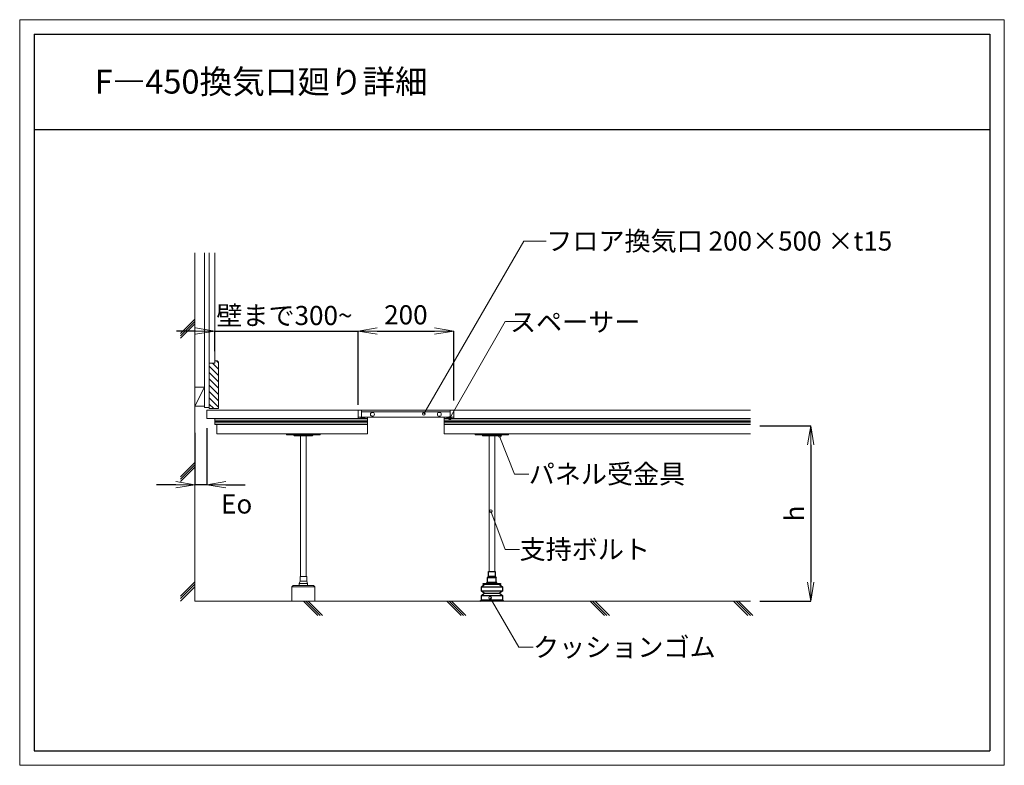
# Model space of a CAD drawing. Extents: x -1737 to 323, y 1828 to 3388.
import ezdxf
from ezdxf.enums import TextEntityAlignment as Align

# ---------------------------------------------------------------- set-up
doc = ezdxf.new("R2010")
doc.units = 0
doc.header["$LTSCALE"] = 10
doc.layers.get('0').update_dxf_attribs({"linetype": 'CONTINUOUS'})
doc.layers.get('DEFPOINTS').update_dxf_attribs({"linetype": 'CONTINUOUS'})
for name, color, linetype, lineweight in [('UFG納まり', 7, 'CONTINUOUS', 13), ('寸法', 8, 'CONTINUOUS', 13), ('納まり', 7, 'CONTINUOUS', 13), ('納まり文字', 161, 'CONTINUOUS', 5)]:
    doc.layers.add(name, color=color, linetype=linetype, lineweight=lineweight)
doc.layers.add('WAKU', color=4, linetype='CONTINUOUS')
doc.layers.add('waku2', color=7, linetype='CONTINUOUS', lineweight=13, plot=False)
doc.styles.add('ＭＳ ゴシック', font='romans.shx', dxfattribs={"width": 0.8, "bigfont": 'bigfont.shx'})
doc.dimstyles.new('D20', dxfattribs={"dimscale": 20, "dimtxt": 2, "dimasz": 2, "dimexe": 0, "dimexo": 1, "dimgap": 0.7, "dimtad": 1, "dimdec": 0, "dimzin": 12, "dimdsep": 46, "dimtxsty": 'ＭＳ ゴシック', "dimblk": 'OPEN', "dimcen": 1, "dimclrd": 256, "dimclre": 256, "dimclrt": 256, "dimadec": 0, "dimazin": 2, "dimtfac": 1, "dimtdec": 0, "dimtix": 1, "dimtmove": 2, "dimatfit": 3, "dimldrblk": 'OPEN', "dimfxl": 1, "dimtolj": 1, "dimtzin": 0, "dimarcsym": 0})

# ---------------------------------------------------------------- blocks, each defined once
blk = doc.blocks.new('_OPEN')
at = {"color": 0, "linetype": 'ByBlock'}
for p, q in [((-1, 0.167), (0, 0)), ((0, 0), (-1, -0.167)), ((0, 0), (-1, 0))]:
    blk.add_line(p, q, dxfattribs=at)
blk = doc.blocks.new('*D4')
at = {"layer": 'DEFPOINTS', "color": 0, "transparency": 16777216}
for p in [(-1370.9, 2543), (-1345.9, 2553), (-1370.9, 2414.8)]:
    blk.add_point(p, dxfattribs=at)
at = {"layer": '納まり', "lineweight": -2, "transparency": 16777216}
for p, q in [((-1370.9, 2523), (-1370.9, 2414.8)), ((-1345.9, 2533), (-1345.9, 2414.8)), ((-1410.9, 2414.8), (-1450.9, 2414.8)), ((-1345.9, 2414.8), (-1370.9, 2414.8)), ((-1305.9, 2414.8), (-1265.9, 2414.8))]:
    blk.add_line(p, q, dxfattribs=at)
at = {"layer": '納まり', "lineweight": -2, "transparency": 16777216, "xscale": 40, "yscale": 40, "zscale": 40}
blk.add_blockref('_OPEN', (-1370.9, 2414.8), dxfattribs=at)
at = {"layer": '納まり', "lineweight": -2, "transparency": 16777216, "xscale": 40, "yscale": 40, "zscale": 40, "rotation": 180}
blk.add_blockref('_OPEN', (-1345.9, 2414.8), dxfattribs=at)
at = {"layer": '納まり', "transparency": 16777216, "insert": (-1283.4, 2374.4), "char_height": 40, "attachment_point": 5, "style": 'ＭＳ ゴシック'}
blk.add_mtext('\\A1;{\\fArial|b0|i0|c0|p32;Eo}', dxfattribs=at)
blk = doc.blocks.new('*D5')
at = {"layer": 'DEFPOINTS', "color": 0, "transparency": 16777216}
for p in [(-1029.4, 2736.2), (-1329.4, 2674), (-1029.4, 2561.9)]:
    blk.add_point(p, dxfattribs=at)
at = {"layer": '納まり', "lineweight": -2, "transparency": 16777216}
for p, q in [((-1369.4, 2736.2), (-1409.4, 2736.2)), ((-1329.4, 2694), (-1329.4, 2736.2)), ((-1329.4, 2736.2), (-1029.4, 2736.2)), ((-1029.4, 2581.9), (-1029.4, 2736.2)), ((-989.4, 2736.2), (-949.4, 2736.2))]:
    blk.add_line(p, q, dxfattribs=at)
at = {"layer": '納まり', "lineweight": -2, "transparency": 16777216, "xscale": 40, "yscale": 40, "zscale": 40}
blk.add_blockref('_OPEN', (-1329.4, 2736.2), dxfattribs=at)
at = {"layer": '納まり', "lineweight": -2, "transparency": 16777216, "xscale": 40, "yscale": 40, "zscale": 40, "rotation": 180}
blk.add_blockref('_OPEN', (-1029.4, 2736.2), dxfattribs=at)
at = {"layer": '納まり', "transparency": 16777216, "insert": (-1183.6, 2768.8), "char_height": 40, "attachment_point": 5, "style": 'ＭＳ ゴシック'}
blk.add_mtext('\\A1;壁まで300~', dxfattribs=at)
blk = doc.blocks.new('*D6')
at = {"layer": 'DEFPOINTS', "color": 0, "transparency": 16777216}
for p in [(-829.4, 2736.2), (-1029.4, 2571), (-829.4, 2571)]:
    blk.add_point(p, dxfattribs=at)
at = {"layer": '納まり', "lineweight": -2, "transparency": 16777216}
for p, q in [((-1029.4, 2591), (-1029.4, 2736.2)), ((-989.4, 2736.2), (-869.4, 2736.2)), ((-829.4, 2591), (-829.4, 2736.2))]:
    blk.add_line(p, q, dxfattribs=at)
at = {"layer": '納まり', "lineweight": -2, "transparency": 16777216, "xscale": 40, "yscale": 40, "zscale": 40, "rotation": 180}
blk.add_blockref('_OPEN', (-1029.4, 2736.2), dxfattribs=at)
at = {"layer": '納まり', "lineweight": -2, "transparency": 16777216, "xscale": 40, "yscale": 40, "zscale": 40}
blk.add_blockref('_OPEN', (-829.4, 2736.2), dxfattribs=at)
at = {"layer": '納まり', "transparency": 16777216, "insert": (-929.4, 2770.2), "char_height": 40, "attachment_point": 5, "style": 'ＭＳ ゴシック'}
blk.add_mtext('\\A1;200', dxfattribs=at)
blk = doc.blocks.new('*D7')
at = {"layer": 'DEFPOINTS', "color": 0, "transparency": 16777216}
for p in [(-208.6, 2538), (-208.6, 2171), (-82.4, 2171)]:
    blk.add_point(p, dxfattribs=at)
at = {"layer": '納まり', "lineweight": -2, "transparency": 16777216}
for p, q in [((-188.6, 2538), (-82.4, 2538)), ((-82.4, 2498), (-82.4, 2211)), ((-188.6, 2171), (-82.4, 2171))]:
    blk.add_line(p, q, dxfattribs=at)
at = {"layer": '納まり', "lineweight": -2, "transparency": 16777216, "xscale": 40, "yscale": 40, "zscale": 40}
for p, rotation in [((-82.4, 2538), 90), ((-82.4, 2171), 270)]:
    blk.add_blockref('_OPEN', p, dxfattribs=dict(at, rotation=rotation))
at = {"layer": '納まり', "transparency": 16777216, "insert": (-116.4, 2354.5), "char_height": 40, "attachment_point": 5, "rotation": 90, "style": 'ＭＳ ゴシック'}
blk.add_mtext('\\A1;{\\fArial|b0|i0|c0|p32;h}', dxfattribs=at)

msp = doc.modelspace()

# ---------------------------------------------------------------- hatches: boundary and pattern name
at = {"layer": '寸法'}
h = msp.add_hatch(dxfattribs=at)
h.set_pattern_fill('ANSI31', color=256, scale=75, angle=90, style=0)
h.set_pattern_definition([(135, (-97705.155, -4559.523), (-6.6291261, -6.6291261), [])])
h.paths.add_polyline_path([(-1321.4, 2671), (-1324.4, 2674), (-1329.4, 2674), (-1329.4, 2669), (-1340.9, 2669), (-1340.9, 2574), (-1321.4, 2574)])

# ---------------------------------------------------------------- linework, layer by layer
for points in [[(-742.4, 2233), (-742.4, 2223), (-740.4, 2220), (-758.4, 2220), (-756.4, 2223), (-756.4, 2233)], [(-749.4, 2208), (-731.4, 2208), (-731.4, 2206), (-767.4, 2206), (-767.4, 2206), (-767.4, 2208)]]:
    msp.add_lwpolyline(points, close=True)
for points in [[(-733.4, 2206), (-727.4, 2201), (-727.4, 2192), (-733.4, 2188), (-727.4, 2183), (-727.4, 2174), (-724.4, 2171), (-774.4, 2171), (-771.4, 2174), (-771.4, 2183), (-765.4, 2188), (-771.4, 2192), (-771.4, 2201), (-765.4, 2206)], [(-759.9, 2208), (-759.9, 2210)], [(-738.9, 2208), (-738.9, 2210), (-759.8, 2210)], [(-758.4, 2210), (-758.4, 2220)], [(-742.4, 2223), (-756.4, 2223)], [(-749.4, 2210), (-740.4, 2210), (-740.4, 2220)], [(-771.4, 2201), (-727.4, 2201)], [(-727.4, 2192), (-771.4, 2192)], [(-765.4, 2188), (-733.4, 2188)], [(-771.4, 2183), (-727.4, 2183)], [(-771.4, 2174), (-727.4, 2174)]]:
    msp.add_lwpolyline(points)
at = {"layer": 'UFG納まり'}
for p, q in [((-1149.9, 2223), (-1149.9, 2517)), ((-1137.9, 2223), (-1137.9, 2517)), ((-1167.9, 2201), (-1119.9, 2201))]:
    msp.add_line(p, q, dxfattribs=at)
for points in [[(-1178.9, 2521), (-1178.9, 2519), (-1108.9, 2519), (-1108.9, 2521)], [(-1136.9, 2213), (-1136.9, 2223), (-1150.9, 2223), (-1150.9, 2213)], [(-1119.9, 2171), (-1119.9, 2201), (-1122.9, 2204), (-1164.9, 2204), (-1167.9, 2201), (-1167.9, 2171)]]:
    msp.add_lwpolyline(points, close=True, dxfattribs=at)
msp.add_lwpolyline([(-1123.9, 2519, -0.414214), (-1125.9, 2517), (-1143.9, 2517), (-1161.9, 2517, -0.414214), (-1163.9, 2519), (-1163.9, 2519)], format="xyb", dxfattribs=at)
for points in [[(-1152.9, 2208), (-1150.9, 2213)], [(-1136.9, 2213), (-1134.9, 2208), (-1152.9, 2208)], [(-1152.9, 2208), (-1152.9, 2204)], [(-1134.9, 2208), (-1134.9, 2204)]]:
    msp.add_lwpolyline(points, dxfattribs=at)
at = {"layer": 'WAKU'}
for p, q in [((-1707.4, 3357.7), (292.6, 3357.7)), ((-1707.4, 3357.7), (-1707.4, 1857.7)), ((292.6, 3357.7), (292.6, 1857.7)), ((-1707.4, 3157.7), (292.6, 3157.7)), ((-1707.4, 1857.7), (292.6, 1857.7))]:
    msp.add_line(p, q, dxfattribs=at)
at = {"layer": 'waku2'}
msp.add_lwpolyline([(-1737.4, 3387.7), (322.6, 3387.7), (322.6, 1827.7), (-1737.4, 1827.7)], close=True, dxfattribs=at)
at = {"layer": '納まり'}
for p, q in [((-1370.9, 2899.8), (-1370.9, 2171)), ((-1350.4, 2899.8), (-1350.4, 2576)), ((-1340.9, 2899.8), (-1340.9, 2669)), ((-1329.4, 2899.8), (-1329.4, 2669)), ((-1370.9, 2761.4), (-1400.9, 2731.4)), ((-1370.9, 2756.4), (-1400.9, 2726.4)), ((-1370.9, 2751.4), (-1400.9, 2721.4)), ((-1340.9, 2669), (-1340.9, 2574)), ((-1340.9, 2669), (-1329.4, 2669)), ((-1324.4, 2674), (-1329.4, 2674)), ((-1324.4, 2674), (-1321.4, 2671)), ((-1321.4, 2574), (-1321.4, 2671)), ((-1350.4, 2619), (-1370.9, 2579)), ((-1350.4, 2619), (-1370.9, 2619)), ((-1350.4, 2579), (-1370.9, 2579)), ((-1340.9, 2576), (-1350.4, 2576)), ((-1345.9, 2571), (-208.6, 2571)), ((-1345.9, 2571), (-1345.9, 2553)), ((-1340.9, 2574), (-1321.4, 2574)), ((-1029.4, 2571), (-1029.4, 2553)), ((-1029.4, 2553), (-1009.4, 2556)), ((-1009.4, 2556), (-1009.4, 2521)), ((-849.4, 2556), (-849.4, 2521)), ((-849.4, 2553), (-829.4, 2556)), ((-829.4, 2571), (-829.4, 2553)), ((-1345.9, 2553), (-1009.4, 2553)), ((-1329, 2553), (-1329, 2541)), ((-1329, 2541), (-1009.4, 2541)), ((-1324.9, 2541), (-1324.9, 2521)), ((-849.4, 2553), (-208.6, 2553)), ((-849.4, 2541), (-208.6, 2541)), ((-1324.9, 2521), (-1009.4, 2521)), ((-849.4, 2521), (-208.6, 2521)), ((-1370.9, 2461.4), (-1400.9, 2431.4)), ((-1370.9, 2456.4), (-1400.9, 2426.4)), ((-1370.9, 2451.4), (-1400.9, 2421.4)), ((-1370.9, 2211.4), (-1400.9, 2181.4)), ((-1370.9, 2206.4), (-1400.9, 2176.4)), ((-1370.9, 2201.4), (-1400.9, 2171.4)), ((-208.6, 2171), (-1370.9, 2171)), ((-1143.7, 2171), (-1113.7, 2141)), ((-1138.7, 2171), (-1108.7, 2141)), ((-1133.7, 2171), (-1103.7, 2141)), ((-843.7, 2171), (-813.7, 2141)), ((-838.7, 2171), (-808.7, 2141)), ((-833.7, 2171), (-803.7, 2141)), ((-543.7, 2171), (-513.7, 2141)), ((-538.7, 2171), (-508.7, 2141)), ((-533.7, 2171), (-503.7, 2141)), ((-243.7, 2171), (-213.7, 2141)), ((-238.7, 2171), (-208.7, 2141)), ((-233.7, 2171), (-203.7, 2141))]:
    msp.add_line(p, q, dxfattribs=at)
at = {"layer": '納まり', "color": 251}
for p, q in [((-1329, 2550), (-1009.4, 2550)), ((-1329, 2547), (-1009.4, 2547)), ((-1329, 2544), (-1009.4, 2544)), ((-849.4, 2550), (-208.6, 2550)), ((-849.4, 2547), (-208.6, 2547)), ((-849.4, 2544), (-208.6, 2544))]:
    msp.add_line(p, q, dxfattribs=at)
at = {"layer": '納まり'}
for points in [[(-829.4, 2571), (-1029.4, 2571), (-1029.4, 2556), (-829.4, 2556)], [(-784.4, 2521), (-784.4, 2519), (-714.4, 2519), (-714.4, 2521)], [(-784.4, 2521), (-784.4, 2519), (-714.4, 2519), (-714.4, 2521)]]:
    msp.add_lwpolyline(points, close=True, dxfattribs=at)
for points in [[(-1022.4, 2556), (-1022.4, 2571), (-1022.4, 2567), (-836.4, 2567)], [(-836.4, 2571), (-836.4, 2556)], [(-755.4, 2233), (-755.4, 2517)], [(-743.4, 2233), (-743.4, 2517)]]:
    msp.add_lwpolyline(points, dxfattribs=at)
msp.add_lwpolyline([(-729.4, 2519, -0.414214), (-731.4, 2517), (-749.4, 2517), (-767.4, 2517, -0.414214), (-769.4, 2519), (-769.4, 2519)], format="xyb", dxfattribs=at)
msp.add_lwpolyline([(-729.4, 2519, -0.414214), (-731.4, 2517), (-749.4, 2517), (-767.4, 2517, -0.414214), (-769.4, 2519), (-769.4, 2519)], format="xyb", dxfattribs=at)
for centre in [(-999.4, 2562), (-859.4, 2562)]:
    msp.add_circle(centre, 4, dxfattribs=at)
at = {"layer": '納まり文字'}
for p, q in [((-891.7, 2563), (-682.9, 2924.6)), ((-682.9, 2924.6), (-635.7, 2924.6)), ((-837.5, 2554.3), (-721.6, 2756)), ((-721.3, 2756), (-674.1, 2756)), ((-732.8, 2514), (-702.4, 2437.1)), ((-672.4, 2437.1), (-702.4, 2437.1)), ((-751.9, 2359.3), (-721.5, 2279.5)), ((-691.5, 2279.5), (-721.5, 2279.5)), ((-753, 2178.2), (-693.3, 2074.8)), ((-663.3, 2074.8), (-693.3, 2074.8))]:
    msp.add_line(p, q, dxfattribs=at)
for centre in [(-891.7, 2563), (-837.5, 2554.3), (-732.8, 2517), (-751.9, 2359.3), (-753, 2178.2)]:
    msp.add_circle(centre, 3, dxfattribs=at)

# ---------------------------------------------------------------- texts
at = {"layer": '納まり文字', "style": 'ＭＳ ゴシック'}
msp.add_text('F―450換気口廻り詳細', height=50, dxfattribs=at).set_placement((-1580.6, 3233.1))
for s, p in [('フロア換気口 200×500 ×t15', (-635.7, 2924.6)), ('パネル受金具', (-672.4, 2437.1)), ('支持ボルト', (-691.5, 2279.5)), ('クッションゴム', (-663.3, 2074.8))]:
    msp.add_text(s, height=40, dxfattribs=at).set_placement(p, align=Align.MIDDLE_LEFT)
msp.add_text('スペーサー', height=40, dxfattribs=at).set_placement((-438.7, 2755.1), align=Align.MIDDLE_RIGHT)

# ---------------------------------------------------------------- dimensions: what is measured, and where the dimension line sits
at = {"layer": '納まり'}
for base, p1, p2, text, picture, middle in [((-1029.4, 2736.2), (-1329.4, 2674), (-1029.4, 2561.9), '壁まで300~', '*D5', (-1183.6, 2768.8)), ((-1370.9, 2414.8), (-1345.9, 2553), (-1370.9, 2543), '{\\fArial|b0|i0|c0|p32;Eo}', '*D4', (-1283.4, 2374.4))]:
    dim = msp.add_linear_dim(base=base, p1=p1, p2=p2, text=text, dimstyle='D20', dxfattribs=at)
    dim.commit()
    dim.dimension.update_dxf_attribs({"geometry": picture, "text_midpoint": middle, "dimtype": 160})
dim = msp.add_linear_dim(base=(-829.4, 2736.2), p1=(-1029.4, 2571), p2=(-829.4, 2571), dimstyle='D20', dxfattribs=at)
dim.commit()
dim.dimension.update_dxf_attribs({"geometry": '*D6', "text_midpoint": (-929.4, 2770.2)})
dim = msp.add_linear_dim(base=(-82.4, 2171), p1=(-208.6, 2538), p2=(-208.6, 2171), angle=90, text='{\\fArial|b0|i0|c0|p32;h}', dimstyle='D20', dxfattribs=at)
dim.commit()
dim.dimension.update_dxf_attribs({"geometry": '*D7', "text_midpoint": (-116.4, 2354.5)})

doc.saveas('drawing.dxf')
